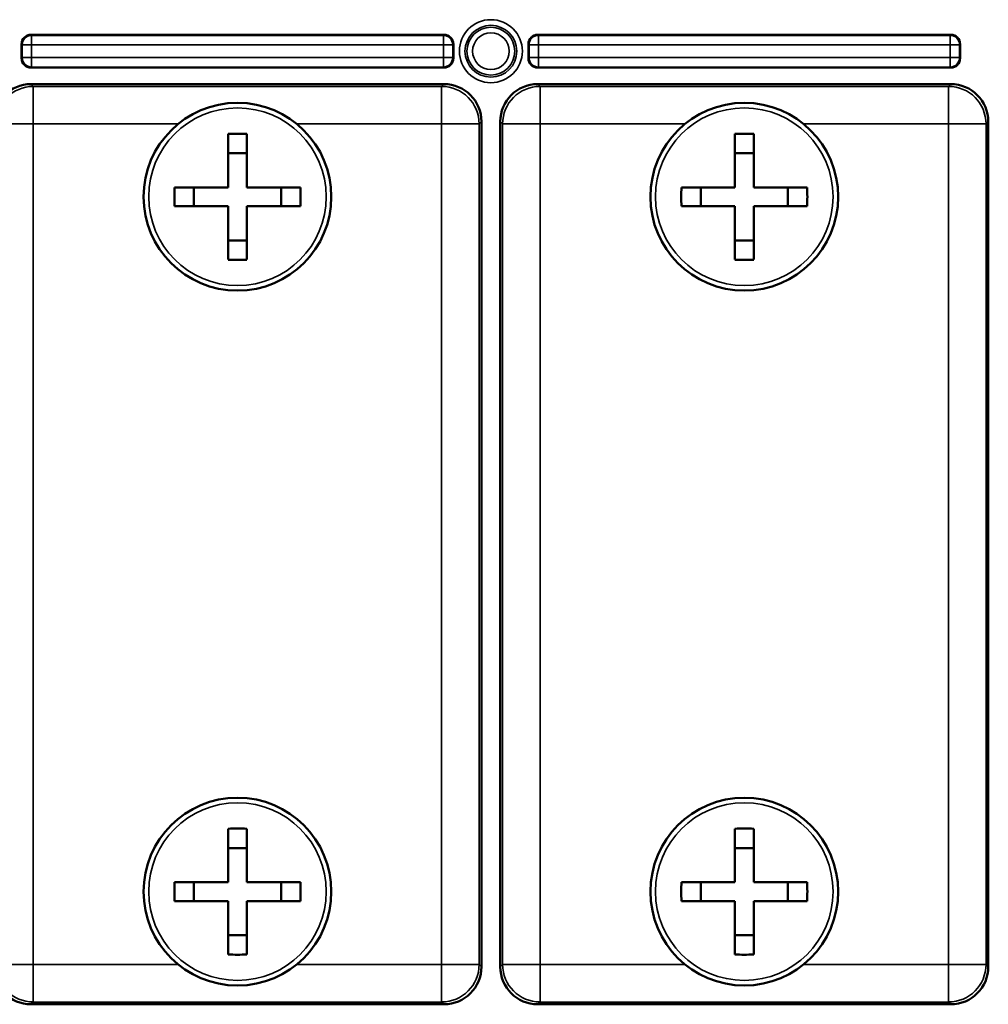
# Model space of a CAD drawing. Units: millimetres. Extents: x 505 to 1721, y 623 to 1852.
# Drawn here: x 796 to 847, y 1427 to 1480 of the extents above; entities that cross this region are included whole.
import ezdxf

# ---------------------------------------------------------------- set-up
doc = ezdxf.new("R2010")
doc.units = ezdxf.units.MM
doc.header["$LTSCALE"] = 5
doc.layers.add('Sichtbar (ISO)', color=7, linetype='Continuous', lineweight=50)
doc.layers.add('Sichtbar schmal (ISO)', color=7, linetype='Continuous', lineweight=35)

msp = doc.modelspace()

# ---------------------------------------------------------------- linework, layer by layer
at = {"layer": 'Sichtbar (ISO)'}
for p, q in [((818.462, 1479.121), (796.462, 1479.121)), ((845.462, 1479.121), (823.462, 1479.121)), ((795.962, 1478.621), (795.962, 1477.87)), ((818.962, 1477.87), (818.962, 1478.621)), ((822.962, 1478.621), (822.962, 1477.87)), ((845.962, 1477.87), (845.962, 1478.621)), ((796.462, 1477.371), (818.462, 1477.371)), ((823.462, 1477.371), (845.462, 1477.371)), ((818.462, 1476.496), (796.461, 1476.496)), ((845.462, 1476.496), (823.461, 1476.496)), ((820.462, 1429.495), (820.462, 1474.496)), ((821.462, 1474.496), (821.462, 1429.495)), ((847.462, 1429.495), (847.462, 1474.496)), ((806.962, 1470.996), (806.962, 1473.845)), ((807.962, 1470.996), (807.962, 1473.845)), ((833.962, 1470.996), (833.962, 1473.845)), ((834.962, 1470.996), (834.962, 1473.845)), ((807.962, 1472.817), (806.962, 1472.817)), ((834.962, 1472.817), (833.962, 1472.817)), ((804.112, 1470.996), (806.962, 1470.996)), ((805.14, 1470.996), (805.14, 1469.996)), ((807.962, 1470.996), (810.812, 1470.996)), ((809.784, 1470.996), (809.784, 1469.996)), ((831.112, 1470.996), (833.962, 1470.996)), ((832.14, 1470.996), (832.14, 1469.996)), ((834.962, 1470.996), (837.812, 1470.996)), ((836.784, 1470.996), (836.784, 1469.996)), ((804.112, 1469.996), (806.962, 1469.996)), ((806.962, 1467.146), (806.962, 1469.996)), ((807.962, 1469.996), (810.812, 1469.996)), ((807.962, 1467.146), (807.962, 1469.996)), ((831.112, 1469.996), (833.962, 1469.996)), ((833.962, 1467.146), (833.962, 1469.996)), ((834.962, 1469.996), (837.812, 1469.996)), ((834.962, 1467.146), (834.962, 1469.996)), ((807.962, 1468.174), (806.962, 1468.174)), ((834.962, 1468.174), (833.962, 1468.174)), ((806.962, 1433.996), (806.962, 1436.845)), ((807.962, 1433.996), (807.962, 1436.845)), ((833.962, 1433.996), (833.962, 1436.845)), ((834.962, 1433.996), (834.962, 1436.845)), ((807.962, 1435.817), (806.962, 1435.817)), ((834.962, 1435.817), (833.962, 1435.817)), ((804.112, 1433.996), (806.962, 1433.996)), ((805.14, 1433.996), (805.14, 1432.996)), ((807.962, 1433.996), (810.812, 1433.996)), ((809.784, 1433.996), (809.784, 1432.996)), ((831.112, 1433.996), (833.962, 1433.996)), ((832.14, 1433.996), (832.14, 1432.996)), ((834.962, 1433.996), (837.812, 1433.996)), ((836.784, 1433.996), (836.784, 1432.996)), ((804.112, 1432.996), (806.962, 1432.996)), ((806.962, 1430.146), (806.962, 1432.996)), ((807.962, 1432.996), (810.812, 1432.996)), ((807.962, 1430.146), (807.962, 1432.996)), ((831.112, 1432.996), (833.962, 1432.996)), ((833.962, 1430.146), (833.962, 1432.996)), ((834.962, 1432.996), (837.812, 1432.996)), ((834.962, 1430.146), (834.962, 1432.996)), ((807.962, 1431.174), (806.962, 1431.174)), ((834.962, 1431.174), (833.962, 1431.174)), ((796.461, 1427.496), (818.462, 1427.496)), ((823.461, 1427.496), (845.462, 1427.496))]:
    msp.add_line(p, q, dxfattribs=at)
for centre in [(807.462, 1470.496), (834.462, 1470.496), (807.462, 1433.496), (834.462, 1433.496)]:
    msp.add_circle(centre, 5, dxfattribs=at)
for centre, major_axis, ratio, start_param, end_param in [((796.462, 1478.62), (-0.354, 0.354), 0.999315, 5.49813, 7.068241), ((818.462, 1478.62), (0.354, 0.354), 0.999315, 5.49813, 7.068241), ((823.462, 1478.62), (-0.354, 0.354), 0.999315, 5.49813, 7.068241), ((845.462, 1478.62), (0.354, 0.354), 0.999315, 5.49813, 7.068241), ((796.462, 1477.871), (-0.354, -0.354), 0.999315, 5.49813, 7.068241), ((818.462, 1477.871), (0.354, -0.354), 0.999315, 5.49813, 7.068241), ((823.462, 1477.871), (-0.354, -0.354), 0.999315, 5.49813, 7.068241), ((845.462, 1477.871), (0.354, -0.354), 0.999315, 5.49813, 7.068241), ((796.462, 1474.495), (-1.415, 1.415), 0.999695, 5.497939, 7.068431), ((818.461, 1474.495), (-1.415, -1.415), 0.999695, 2.356347, 3.926839), ((823.462, 1474.495), (-1.415, 1.415), 0.999695, 5.497939, 7.068431), ((845.461, 1474.495), (-1.415, -1.415), 0.999695, 2.356347, 3.926839), ((807.462, 1467.69), (9.59, 0), 0.642788, 1.518633, 1.622959), ((834.462, 1467.69), (9.59, 0), 0.642788, 1.518633, 1.622959), ((810.268, 1470.496), (0, 9.59), 0.642788, 1.518633, 1.622959), ((804.656, 1470.496), (0, -9.59), 0.642788, 1.518633, 1.622959), ((837.268, 1470.496), (0, 9.59), 0.642788, 1.518633, 1.622959), ((831.656, 1470.496), (0, -9.59), 0.642788, 1.518633, 1.622959), ((807.462, 1473.301), (-9.59, 0), 0.642788, 1.518633, 1.622959), ((834.462, 1473.301), (-9.59, 0), 0.642788, 1.518633, 1.622959), ((807.462, 1430.69), (9.59, 0), 0.642788, 1.518633, 1.622959), ((834.462, 1430.69), (9.59, 0), 0.642788, 1.518633, 1.622959), ((810.268, 1433.496), (0, 9.59), 0.642788, 1.518633, 1.622959), ((804.656, 1433.496), (0, -9.59), 0.642788, 1.518633, 1.622959), ((837.268, 1433.496), (0, 9.59), 0.642788, 1.518633, 1.622959), ((831.656, 1433.496), (0, -9.59), 0.642788, 1.518633, 1.622959), ((807.462, 1436.301), (-9.59, 0), 0.642788, 1.518633, 1.622959), ((834.462, 1436.301), (-9.59, 0), 0.642788, 1.518633, 1.622959), ((796.462, 1429.496), (-1.415, -1.415), 0.999695, 5.497939, 7.068431), ((818.461, 1429.496), (-1.415, 1.415), 0.999695, 2.356347, 3.926839), ((823.462, 1429.496), (-1.415, -1.415), 0.999695, 5.497939, 7.068431), ((845.461, 1429.496), (-1.415, 1.415), 0.999695, 2.356347, 3.926839)]:
    msp.add_ellipse(centre, major_axis=major_axis, ratio=ratio, start_param=start_param, end_param=end_param, dxfattribs=at)
at = {"layer": 'Sichtbar schmal (ISO)'}
for p, q in [((796.495, 1479.087), (796.462, 1479.121)), ((818.429, 1479.087), (796.495, 1479.087)), ((796.495, 1479.087), (796.495, 1478.588)), ((818.429, 1479.087), (818.462, 1479.121)), ((818.429, 1478.588), (818.429, 1479.087)), ((823.495, 1479.087), (823.462, 1479.121)), ((845.429, 1479.087), (823.495, 1479.087)), ((823.495, 1479.087), (823.495, 1478.588)), ((845.429, 1479.087), (845.462, 1479.121)), ((845.429, 1478.588), (845.429, 1479.087)), ((795.995, 1478.588), (795.962, 1478.621)), ((795.995, 1478.588), (795.995, 1477.903)), ((796.495, 1478.588), (795.995, 1478.588)), ((818.429, 1478.588), (796.495, 1478.588)), ((796.495, 1478.588), (796.495, 1477.903)), ((818.429, 1477.903), (818.429, 1478.588)), ((818.929, 1478.588), (818.429, 1478.588)), ((818.929, 1478.588), (818.962, 1478.621)), ((818.929, 1477.903), (818.929, 1478.588)), ((822.995, 1478.588), (822.962, 1478.621)), ((822.995, 1478.588), (822.995, 1477.903)), ((823.495, 1478.588), (822.995, 1478.588)), ((823.495, 1478.588), (823.495, 1477.903)), ((845.429, 1478.588), (823.495, 1478.588)), ((845.429, 1477.903), (845.429, 1478.588)), ((845.929, 1478.588), (845.429, 1478.588)), ((845.929, 1478.588), (845.962, 1478.621)), ((845.929, 1477.903), (845.929, 1478.588)), ((795.995, 1477.903), (795.962, 1477.87)), ((795.995, 1477.903), (796.495, 1477.903)), ((796.495, 1477.903), (818.429, 1477.903)), ((796.495, 1477.903), (796.495, 1477.404)), ((818.429, 1477.404), (818.429, 1477.903)), ((818.429, 1477.903), (818.929, 1477.903)), ((818.929, 1477.903), (818.962, 1477.87)), ((822.995, 1477.903), (822.962, 1477.87)), ((822.995, 1477.903), (823.495, 1477.903)), ((823.495, 1477.903), (845.429, 1477.903)), ((823.495, 1477.903), (823.495, 1477.404)), ((845.429, 1477.404), (845.429, 1477.903)), ((845.429, 1477.903), (845.929, 1477.903)), ((845.929, 1477.903), (845.962, 1477.87)), ((796.495, 1477.404), (796.462, 1477.371)), ((796.495, 1477.404), (818.429, 1477.404)), ((818.429, 1477.404), (818.462, 1477.371)), ((823.495, 1477.404), (823.462, 1477.371)), ((823.495, 1477.404), (845.429, 1477.404)), ((845.429, 1477.404), (845.462, 1477.371)), ((796.461, 1476.496), (796.584, 1476.373)), ((796.584, 1476.373), (796.584, 1474.373)), ((818.339, 1476.373), (796.584, 1476.373)), ((818.339, 1476.373), (818.462, 1476.496)), ((818.339, 1476.373), (818.339, 1474.373)), ((823.461, 1476.496), (823.584, 1476.373)), ((823.584, 1476.373), (823.584, 1474.373)), ((845.339, 1476.373), (823.584, 1476.373)), ((845.339, 1476.373), (845.462, 1476.496)), ((845.339, 1476.373), (845.339, 1474.373)), ((794.585, 1474.373), (796.584, 1474.373)), ((804.305, 1474.373), (796.584, 1474.373)), ((796.584, 1474.373), (796.584, 1429.618)), ((818.339, 1474.373), (810.618, 1474.373)), ((818.339, 1429.618), (818.339, 1474.373)), ((820.339, 1474.373), (818.339, 1474.373)), ((820.339, 1474.373), (820.462, 1474.496)), ((820.339, 1429.618), (820.339, 1474.373)), ((821.462, 1474.496), (821.585, 1474.373)), ((821.585, 1474.373), (823.584, 1474.373)), ((821.585, 1474.373), (821.585, 1429.618)), ((831.305, 1474.373), (823.584, 1474.373)), ((823.584, 1474.373), (823.584, 1429.618)), ((845.339, 1474.373), (837.618, 1474.373)), ((845.339, 1429.618), (845.339, 1474.373)), ((847.339, 1474.373), (845.339, 1474.373)), ((847.339, 1474.373), (847.462, 1474.496)), ((847.339, 1429.618), (847.339, 1474.373)), ((794.585, 1429.618), (796.584, 1429.618)), ((796.584, 1429.618), (804.305, 1429.618)), ((796.584, 1427.618), (796.584, 1429.618)), ((810.618, 1429.618), (818.339, 1429.618)), ((820.339, 1429.618), (818.339, 1429.618)), ((818.339, 1427.618), (818.339, 1429.618)), ((820.462, 1429.495), (820.339, 1429.618)), ((821.585, 1429.618), (821.462, 1429.495)), ((821.585, 1429.618), (823.584, 1429.618)), ((823.584, 1429.618), (831.305, 1429.618)), ((823.584, 1427.618), (823.584, 1429.618)), ((837.618, 1429.618), (845.339, 1429.618)), ((847.339, 1429.618), (845.339, 1429.618)), ((845.339, 1427.618), (845.339, 1429.618)), ((847.462, 1429.495), (847.339, 1429.618)), ((796.584, 1427.618), (796.461, 1427.496)), ((796.584, 1427.618), (818.339, 1427.618)), ((818.462, 1427.496), (818.339, 1427.618)), ((823.584, 1427.618), (823.461, 1427.496)), ((823.584, 1427.618), (845.339, 1427.618)), ((845.462, 1427.496), (845.339, 1427.618))]:
    msp.add_line(p, q, dxfattribs=at)
for centre, radius in [((820.962, 1478.246), 1.678), ((820.962, 1478.246), 1.379), ((820.962, 1478.246), 1.274), ((820.962, 1478.246), 0.975), ((807.462, 1470.496), 4.73), ((834.462, 1470.496), 4.73), ((807.462, 1433.496), 4.73), ((834.462, 1433.496), 4.73)]:
    msp.add_circle(centre, radius, dxfattribs=at)
for centre, major_axis, ratio, start_param, end_param in [((796.495, 1478.588), (-0.354, -0.354), 0.999315, 3.927333, 5.497445), ((818.429, 1478.588), (-0.354, 0.354), 0.999315, 3.927333, 5.497445), ((823.495, 1478.588), (-0.354, -0.354), 0.999315, 3.927333, 5.497445), ((845.429, 1478.588), (-0.354, 0.354), 0.999315, 3.927333, 5.497445), ((796.495, 1477.903), (0.354, -0.354), 0.999315, 3.927333, 5.497445), ((818.429, 1477.903), (0.354, 0.354), 0.999315, 3.927333, 5.497445), ((823.495, 1477.903), (0.354, -0.354), 0.999315, 3.927333, 5.497445), ((845.429, 1477.903), (0.354, 0.354), 0.999315, 3.927333, 5.497445), ((796.584, 1474.373), (1.414, 1.414), 0.999695, 0.78555, 2.356042), ((818.339, 1474.373), (1.414, -1.414), 0.999695, 0.78555, 2.356042), ((823.584, 1474.373), (1.414, 1.414), 0.999695, 0.78555, 2.356042), ((845.339, 1474.373), (1.414, -1.414), 0.999695, 0.78555, 2.356042), ((796.584, 1429.618), (-1.414, 1.414), 0.999695, 0.78555, 2.356042), ((818.339, 1429.618), (-1.414, -1.414), 0.999695, 0.78555, 2.356042), ((823.584, 1429.618), (-1.414, 1.414), 0.999695, 0.78555, 2.356042), ((845.339, 1429.618), (-1.414, -1.414), 0.999695, 0.78555, 2.356042)]:
    msp.add_ellipse(centre, major_axis=major_axis, ratio=ratio, start_param=start_param, end_param=end_param, dxfattribs=at)

doc.saveas('drawing.dxf')
